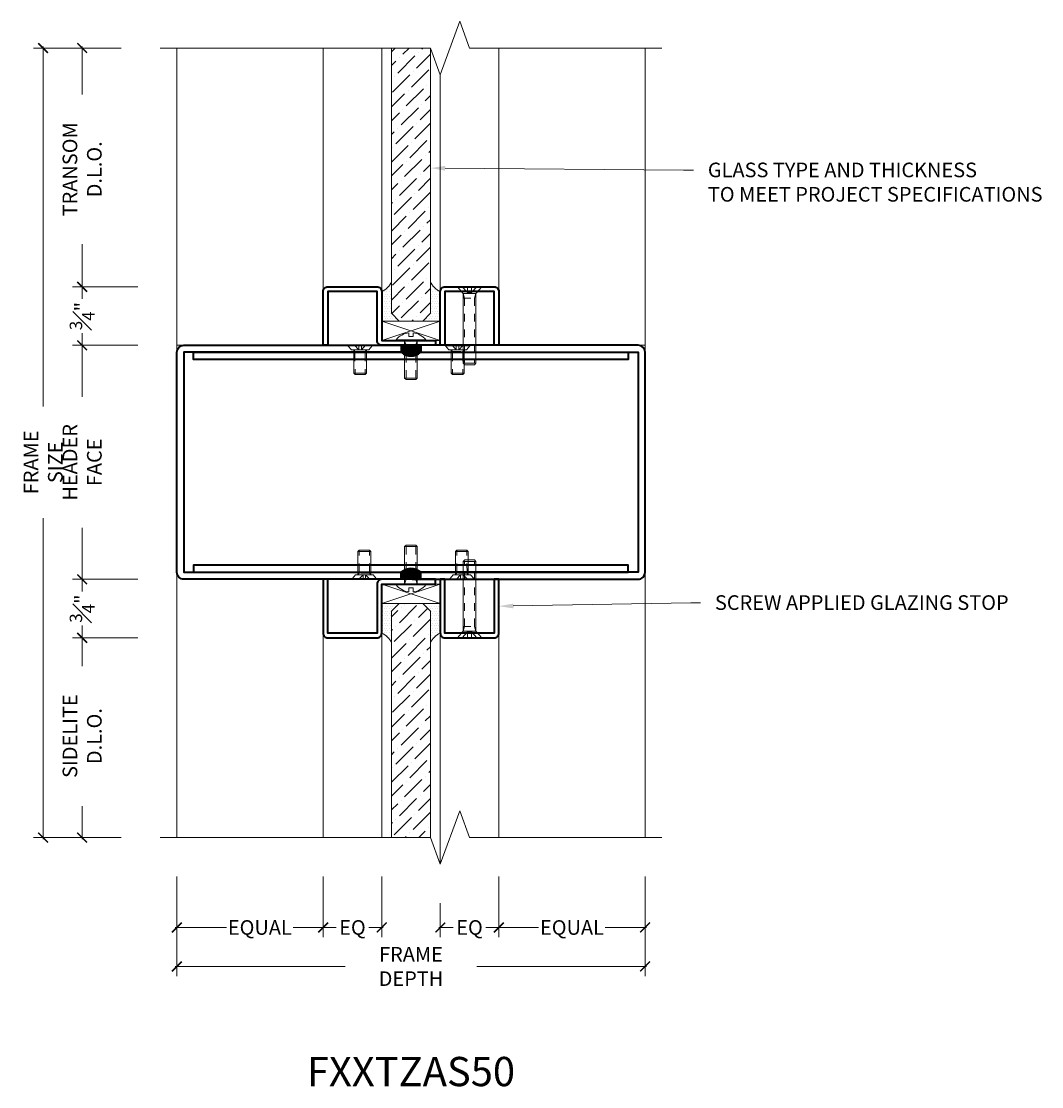
# Model space of a CAD drawing. Units: inches. Extents: x -219 to 1167, y -110 to 173.
# Drawn here: x 1154 to 1167, y 86 to 100 of the extents above; entities that cross this region are included whole.
import ezdxf
from ezdxf import colors
from ezdxf.entities.mleader import LeaderData, LeaderLine
from ezdxf.math import Vec2, Vec3

# ---------------------------------------------------------------- set-up
doc = ezdxf.new("R2010")
doc.units = ezdxf.units.IN
doc.header["$LTSCALE"] = 0.5
doc.header["$MEASUREMENT"] = 0
doc.linetypes.add('HIDDEN', pattern=[0.375, 0.25, -0.125])
doc.linetypes.add('HIDDEN2', pattern=[0.1875, 0.125, -0.0625])
doc.layers.get('Defpoints').update_dxf_attribs({"color": 181, "lineweight": 5})
for name, color, linetype, lineweight in [('001 DAW-DIMENSION', 7, 'Continuous', 13), ('004 DAW-HIDDEN', 53, 'HIDDEN', 9), ('006 DAW-SECTION DETAILS', 3, 'Continuous', 35), ('007 DAW-MATERIAL BEYOND', 9, 'Continuous', 0), ('008 DAW-HARDWARE', 151, 'Continuous', 13), ('009 DAW-GLASS', 4, 'Continuous', 20), ('DAW-HARDWARE', 151, 'Continuous', 13)]:
    doc.layers.add(name, color=color, linetype=linetype, lineweight=lineweight)
doc.styles.add('DAW-SMALL', font='arial.ttf', dxfattribs={"width": 0.85, "height": 0.09375})
doc.dimstyles.new('NOTES-DIMENSION$0', dxfattribs={"dimtxt": 0.09375, "dimasz": 0.0625, "dimexe": 0.0625, "dimexo": 0.25, "dimgap": 0.03125, "dimtad": 0, "dimdec": 6, "dimzin": 12, "dimdsep": 46, "dimlunit": 5, "dimtxsty": 'DAW-SMALL', "dimblk": 'ARCHTICK', "dimcen": 0, "dimdle": 0.01, "dimclrd": 256, "dimclre": 256, "dimclrt": 256, "dimadec": 0, "dimazin": 2, "dimtfac": 0.85, "dimtdec": 6, "dimtofl": 0, "dimtmove": 0, "dimatfit": 1, "dimfxl": 1, "dimfrac": 1, "dimtolj": 1, "dimtzin": 0, "dimlwd": -1, "dimlwe": -1, "dimarcsym": 0})
pattern_1 = [(135, (1055.495523, -897.0625), (-0.004419417382, -0.004419417382), [])]

# ---------------------------------------------------------------- blocks, each defined once
blk = doc.blocks.new('*U855')
at = {"linetype": 'HIDDEN2', "ltscale": 0.1}
for p, q in [((-0.063, -0.06), (-0.081, 0)), ((0.063, -0.06), (0.081, 0)), ((-0.081, -0.06), (0.081, -0.06)), ((-0.063, -0.48), (-0.063, -0.06)), ((0.063, -0.48), (0.063, -0.06))]:
    blk.add_line(p, q, dxfattribs=at)
blk.add_line((-0.081, -0.48), (0.081, -0.48))
blk.add_lwpolyline([(-0.192, 0.01, -0.198684), (-0.027, 0.101), (-0.027, 0.051), (0.027, 0.051), (0.027, 0.101, -0.198513), (0.192, 0.01)], format="xyb")
blk.add_lwpolyline([(-0.192, 0), (0.192, 0), (0.192, 0.01), (-0.192, 0.01)], close=True)
blk.add_lwpolyline([(-0.081, 0), (-0.081, -0.48), (-0.061, -0.5), (0.061, -0.5), (0.081, -0.48), (0.081, 0)])
blk = doc.blocks.new('*U854')
at = {"linetype": 'HIDDEN2', "ltscale": 0.1}
for p, q in [((-0.027, -0.075), (-0.092, 0)), ((0.027, -0.075), (0.092, 0)), ((-0.063, -0.146), (-0.082, -0.086)), ((0.063, -0.146), (0.082, -0.086)), ((-0.082, -0.146), (0.082, -0.146)), ((-0.063, -0.146), (-0.063, -0.98)), ((0.063, -0.146), (0.063, -0.98))]:
    blk.add_line(p, q, dxfattribs=at)
blk.add_line((-0.082, -0.98), (0.082, -0.98))
blk.add_lwpolyline([(0.082, -0.086), (-0.082, -0.086), (-0.156, 0), (0.156, 0)], close=True)
blk.add_lwpolyline([(-0.027, 0), (-0.027, -0.075), (0.027, -0.075), (0.027, 0)], dxfattribs=at)
blk.add_lwpolyline([(-0.082, -0.086), (-0.082, -0.98), (-0.062, -1), (0.062, -1), (0.082, -0.98), (0.082, -0.086)])
blk = doc.blocks.new('_ArchTick')
at = {"color": 0, "linetype": 'ByBlock', "const_width": 0.15}
blk.add_lwpolyline([(-0.5, -0.5), (0.5, 0.5)], dxfattribs=at)
blk = doc.blocks.new('*D1285')
at = {"layer": '001 DAW-DIMENSION', "linetype": 'Continuous', "transparency": 16777216}
for p, q in [((1154.786, 99.81), (1153.661, 99.81)), ((1153.786, 99.83), (1153.786, 95.215)), ((1153.786, 89.67), (1153.786, 93.785)), ((1154.786, 89.69), (1153.661, 89.69))]:
    blk.add_line(p, q, dxfattribs=at)
at = {"layer": 'Defpoints', "color": 0, "transparency": 16777216}
for p in [(1155.286, 99.81), (1153.786, 89.69), (1155.286, 89.69)]:
    blk.add_point(p, dxfattribs=at)
at = {"layer": '001 DAW-DIMENSION', "transparency": 16777216, "xscale": 0.125, "yscale": 0.125, "zscale": 0.125}
for p, rotation in [((1153.786, 99.81), 90), ((1153.786, 89.69), 270)]:
    blk.add_blockref('_ArchTick', p, dxfattribs=dict(at, rotation=rotation))
at = {"layer": '001 DAW-DIMENSION', "transparency": 16777216, "insert": (1153.786, 94.5), "char_height": 0.1875, "attachment_point": 5, "rotation": 90, "style": 'DAW-SMALL'}
blk.add_mtext('\\A1;FRAME SIZE', dxfattribs=at)
blk = doc.blocks.new('*D1286')
at = {"layer": '001 DAW-DIMENSION', "linetype": 'Continuous', "transparency": 16777216}
for p, q in [((1155, 92.25), (1154.161, 92.25)), ((1154.286, 92.27), (1154.286, 91.885)), ((1154.286, 89.67), (1154.286, 90.094)), ((1154.786, 89.69), (1154.161, 89.69))]:
    blk.add_line(p, q, dxfattribs=at)
at = {"layer": 'Defpoints', "color": 0, "transparency": 16777216}
for p in [(1154.286, 92.25), (1155.5, 92.25), (1155.286, 89.69)]:
    blk.add_point(p, dxfattribs=at)
at = {"layer": '001 DAW-DIMENSION', "transparency": 16777216, "xscale": 0.125, "yscale": 0.125, "zscale": 0.125}
for p, rotation in [((1154.286, 92.25), 90), ((1154.286, 89.69), 270)]:
    blk.add_blockref('_ArchTick', p, dxfattribs=dict(at, rotation=rotation))
at = {"layer": '001 DAW-DIMENSION', "transparency": 16777216, "insert": (1154.286, 90.99), "char_height": 0.1875, "attachment_point": 5, "rotation": 90, "style": 'DAW-SMALL'}
blk.add_mtext('\\A1;SIDELITE D.L.O.', dxfattribs=at)
blk = doc.blocks.new('*D1287')
at = {"layer": '001 DAW-DIMENSION', "linetype": 'Continuous', "transparency": 16777216}
for p, q in [((1154.286, 93.02), (1154.286, 92.844)), ((1155, 93), (1154.161, 93)), ((1154.286, 92.23), (1154.286, 92.406)), ((1155, 92.25), (1154.161, 92.25))]:
    blk.add_line(p, q, dxfattribs=at)
at = {"layer": 'Defpoints', "color": 0, "transparency": 16777216}
for p in [(1154.286, 93), (1155.5, 93), (1155.5, 92.25)]:
    blk.add_point(p, dxfattribs=at)
at = {"layer": '001 DAW-DIMENSION', "transparency": 16777216, "xscale": 0.125, "yscale": 0.125, "zscale": 0.125}
for p, rotation in [((1154.286, 93), 90), ((1154.286, 92.25), 270)]:
    blk.add_blockref('_ArchTick', p, dxfattribs=dict(at, rotation=rotation))
at = {"layer": '001 DAW-DIMENSION', "transparency": 16777216, "insert": (1154.286, 92.625), "char_height": 0.1875, "width": 0.57205, "attachment_point": 5, "rotation": 90, "style": 'DAW-SMALL'}
blk.add_mtext('\\A1;{\\H0.85x;\\S3#4;}"', dxfattribs=at)
blk = doc.blocks.new('*D1288')
at = {"layer": '001 DAW-DIMENSION', "linetype": 'Continuous', "transparency": 16777216}
for p, q in [((1154.286, 96.02), (1154.286, 95.339)), ((1155, 96), (1154.161, 96)), ((1154.286, 92.98), (1154.286, 93.661)), ((1155, 93), (1154.161, 93))]:
    blk.add_line(p, q, dxfattribs=at)
at = {"layer": 'Defpoints', "color": 0, "transparency": 16777216}
for p in [(1154.286, 96), (1155.5, 96), (1155.5, 93)]:
    blk.add_point(p, dxfattribs=at)
at = {"layer": '001 DAW-DIMENSION', "transparency": 16777216, "xscale": 0.125, "yscale": 0.125, "zscale": 0.125}
for p, rotation in [((1154.286, 96), 90), ((1154.286, 93), 270)]:
    blk.add_blockref('_ArchTick', p, dxfattribs=dict(at, rotation=rotation))
at = {"layer": '001 DAW-DIMENSION', "transparency": 16777216, "insert": (1154.286, 94.5), "char_height": 0.1875, "attachment_point": 5, "rotation": 90, "style": 'DAW-SMALL'}
blk.add_mtext('\\A1;HEADER FACE', dxfattribs=at)
blk = doc.blocks.new('*D1289')
at = {"layer": '001 DAW-DIMENSION', "linetype": 'Continuous', "transparency": 16777216}
for p, q in [((1155, 96.75), (1154.161, 96.75)), ((1154.286, 96.77), (1154.286, 96.594)), ((1154.286, 95.98), (1154.286, 96.156)), ((1155, 96), (1154.161, 96))]:
    blk.add_line(p, q, dxfattribs=at)
at = {"layer": 'Defpoints', "color": 0, "transparency": 16777216}
for p in [(1154.286, 96.75), (1155.5, 96.75), (1155.5, 96)]:
    blk.add_point(p, dxfattribs=at)
at = {"layer": '001 DAW-DIMENSION', "transparency": 16777216, "xscale": 0.125, "yscale": 0.125, "zscale": 0.125}
for p, rotation in [((1154.286, 96.75), 90), ((1154.286, 96), 270)]:
    blk.add_blockref('_ArchTick', p, dxfattribs=dict(at, rotation=rotation))
at = {"layer": '001 DAW-DIMENSION', "transparency": 16777216, "insert": (1154.286, 96.375), "char_height": 0.1875, "attachment_point": 5, "rotation": 90, "style": 'DAW-SMALL'}
blk.add_mtext('\\A1;{\\H0.85x;\\S3#4;}"', dxfattribs=at)
blk = doc.blocks.new('*D1290')
at = {"layer": '001 DAW-DIMENSION', "linetype": 'Continuous', "transparency": 16777216}
for p, q in [((1154.786, 99.81), (1154.161, 99.81)), ((1154.286, 99.83), (1154.286, 99.215)), ((1154.286, 96.73), (1154.286, 97.296)), ((1155, 96.75), (1154.161, 96.75))]:
    blk.add_line(p, q, dxfattribs=at)
at = {"layer": 'Defpoints', "color": 0, "transparency": 16777216}
for p in [(1154.286, 99.81), (1155.286, 99.81), (1155.5, 96.75)]:
    blk.add_point(p, dxfattribs=at)
at = {"layer": '001 DAW-DIMENSION', "transparency": 16777216, "xscale": 0.125, "yscale": 0.125, "zscale": 0.125}
for p, rotation in [((1154.286, 99.81), 90), ((1154.286, 96.75), 270)]:
    blk.add_blockref('_ArchTick', p, dxfattribs=dict(at, rotation=rotation))
at = {"layer": '001 DAW-DIMENSION', "transparency": 16777216, "insert": (1154.286, 98.256), "char_height": 0.1875, "attachment_point": 5, "rotation": 90, "style": 'DAW-SMALL'}
blk.add_mtext('\\A1;TRANSOM D.L.O.', dxfattribs=at)
blk = doc.blocks.new('*D1315')
at = {"layer": '001 DAW-DIMENSION', "linetype": 'Continuous', "transparency": 16777216}
for p, q in [((1155.5, 89.19), (1155.5, 87.912)), ((1161.5, 89.19), (1161.5, 87.912)), ((1155.48, 88.037), (1157.657, 88.037)), ((1161.52, 88.037), (1159.342, 88.037))]:
    blk.add_line(p, q, dxfattribs=at)
at = {"layer": 'Defpoints', "color": 0, "transparency": 16777216}
for p in [(1155.5, 89.69), (1161.5, 89.69), (1161.5, 88.037)]:
    blk.add_point(p, dxfattribs=at)
at = {"layer": '001 DAW-DIMENSION', "transparency": 16777216, "xscale": 0.125, "yscale": 0.125, "zscale": 0.125, "rotation": 180}
blk.add_blockref('_ArchTick', (1155.5, 88.037), dxfattribs=at)
at = {"layer": '001 DAW-DIMENSION', "transparency": 16777216, "xscale": 0.125, "yscale": 0.125, "zscale": 0.125}
blk.add_blockref('_ArchTick', (1161.5, 88.037), dxfattribs=at)
at = {"layer": '001 DAW-DIMENSION', "transparency": 16777216, "insert": (1158.5, 88.037), "char_height": 0.1875, "attachment_point": 5, "style": 'DAW-SMALL'}
blk.add_mtext('\\A1;FRAME DEPTH', dxfattribs=at)
blk = doc.blocks.new('*D1316')
at = {"layer": '001 DAW-DIMENSION', "linetype": 'Continuous', "transparency": 16777216}
for p, q in [((1155.5, 89.19), (1155.5, 88.412)), ((1157.375, 89.19), (1157.375, 88.412)), ((1155.48, 88.537), (1156.136, 88.537)), ((1157.395, 88.537), (1156.99, 88.537))]:
    blk.add_line(p, q, dxfattribs=at)
at = {"layer": 'Defpoints', "color": 0, "transparency": 16777216}
for p in [(1155.5, 89.69), (1157.375, 89.69), (1157.375, 88.537)]:
    blk.add_point(p, dxfattribs=at)
at = {"layer": '001 DAW-DIMENSION', "transparency": 16777216, "xscale": 0.125, "yscale": 0.125, "zscale": 0.125, "rotation": 180}
blk.add_blockref('_ArchTick', (1155.5, 88.537), dxfattribs=at)
at = {"layer": '001 DAW-DIMENSION', "transparency": 16777216, "xscale": 0.125, "yscale": 0.125, "zscale": 0.125}
blk.add_blockref('_ArchTick', (1157.375, 88.537), dxfattribs=at)
at = {"layer": '001 DAW-DIMENSION', "transparency": 16777216, "insert": (1156.563, 88.537), "char_height": 0.1875, "attachment_point": 5, "style": 'DAW-SMALL'}
blk.add_mtext('\\A1;EQUAL', dxfattribs=at)
blk = doc.blocks.new('*D1317')
at = {"layer": '001 DAW-DIMENSION', "linetype": 'Continuous', "transparency": 16777216}
for p, q in [((1159.626, 89.19), (1159.626, 88.412)), ((1161.5, 89.19), (1161.5, 88.412)), ((1159.606, 88.537), (1160.136, 88.537)), ((1161.52, 88.537), (1160.99, 88.537))]:
    blk.add_line(p, q, dxfattribs=at)
at = {"layer": 'Defpoints', "color": 0, "transparency": 16777216}
for p in [(1159.626, 89.69), (1161.5, 89.69), (1161.5, 88.537)]:
    blk.add_point(p, dxfattribs=at)
at = {"layer": '001 DAW-DIMENSION', "transparency": 16777216, "xscale": 0.125, "yscale": 0.125, "zscale": 0.125, "rotation": 180}
blk.add_blockref('_ArchTick', (1159.626, 88.537), dxfattribs=at)
at = {"layer": '001 DAW-DIMENSION', "transparency": 16777216, "xscale": 0.125, "yscale": 0.125, "zscale": 0.125}
blk.add_blockref('_ArchTick', (1161.5, 88.537), dxfattribs=at)
at = {"layer": '001 DAW-DIMENSION', "transparency": 16777216, "insert": (1160.563, 88.537), "char_height": 0.1875, "attachment_point": 5, "style": 'DAW-SMALL'}
blk.add_mtext('\\A1;EQUAL', dxfattribs=at)
blk = doc.blocks.new('*U207')
at = {"layer": '004 DAW-HIDDEN'}
for p, q in [((-0.079, 0.065), (-0.375, 0.065)), ((-0.079, -0.082), (-0.079, 0.082)), ((-0.057, 0.082), (-0.079, 0.065)), ((0, 0.07), (-0.059, 0.016)), ((-0.059, 0.016), (0, 0.016)), ((-0.059, -0.017), (-0.059, 0.016)), ((-0.079, -0.066), (-0.375, -0.065)), ((-0.057, -0.082), (-0.079, -0.066)), ((0, -0.071), (-0.059, -0.017)), ((-0.059, -0.017), (0, -0.017))]:
    blk.add_line(p, q, dxfattribs=at)
at = {"layer": '008 DAW-HARDWARE'}
for p, q in [((-0.005, 0.156), (-0.057, 0.112)), ((-0.005, -0.156), (-0.005, 0.156)), ((0, 0.156), (-0.005, 0.156)), ((0, -0.156), (0, 0.156)), ((-0.375, 0.065), (-0.358, 0.082)), ((-0.375, 0.065), (-0.375, -0.065)), ((-0.358, 0.082), (-0.057, 0.082)), ((-0.358, -0.082), (-0.358, 0.082)), ((-0.057, -0.112), (-0.057, 0.112)), ((-0.375, -0.065), (-0.358, -0.082)), ((-0.358, -0.082), (-0.057, -0.082)), ((-0.005, -0.156), (-0.057, -0.112)), ((-0.005, -0.156), (0, -0.156))]:
    blk.add_line(p, q, dxfattribs=at)
blk = doc.blocks.new('*D1345')
at = {"layer": '001 DAW-DIMENSION', "linetype": 'Continuous', "transparency": 16777216}
for p, q in [((1157.375, 89.19), (1157.375, 88.412)), ((1158.125, 89.19), (1158.125, 88.412)), ((1157.355, 88.537), (1157.54, 88.537)), ((1158.145, 88.537), (1157.96, 88.537))]:
    blk.add_line(p, q, dxfattribs=at)
at = {"layer": 'Defpoints', "color": 0, "transparency": 16777216}
for p in [(1157.375, 89.69), (1158.125, 89.69), (1158.125, 88.537)]:
    blk.add_point(p, dxfattribs=at)
at = {"layer": '001 DAW-DIMENSION', "transparency": 16777216, "xscale": 0.125, "yscale": 0.125, "zscale": 0.125, "rotation": 180}
blk.add_blockref('_ArchTick', (1157.375, 88.537), dxfattribs=at)
at = {"layer": '001 DAW-DIMENSION', "transparency": 16777216, "xscale": 0.125, "yscale": 0.125, "zscale": 0.125}
blk.add_blockref('_ArchTick', (1158.125, 88.537), dxfattribs=at)
at = {"layer": '001 DAW-DIMENSION', "transparency": 16777216, "insert": (1157.75, 88.537), "char_height": 0.1875, "attachment_point": 5, "style": 'DAW-SMALL'}
blk.add_mtext('\\A1;EQ', dxfattribs=at)
blk = doc.blocks.new('*D1346')
at = {"layer": '001 DAW-DIMENSION', "linetype": 'Continuous', "transparency": 16777216}
for p, q in [((1159.625, 89.19), (1159.625, 88.412)), ((1158.875, 88.849), (1158.875, 88.412)), ((1158.855, 88.537), (1159.04, 88.537)), ((1159.645, 88.537), (1159.46, 88.537))]:
    blk.add_line(p, q, dxfattribs=at)
at = {"layer": 'Defpoints', "color": 0, "transparency": 16777216}
for p in [(1159.625, 89.69), (1158.875, 89.349), (1159.625, 88.537)]:
    blk.add_point(p, dxfattribs=at)
at = {"layer": '001 DAW-DIMENSION', "transparency": 16777216, "xscale": 0.125, "yscale": 0.125, "zscale": 0.125, "rotation": 180}
blk.add_blockref('_ArchTick', (1158.875, 88.537), dxfattribs=at)
at = {"layer": '001 DAW-DIMENSION', "transparency": 16777216, "xscale": 0.125, "yscale": 0.125, "zscale": 0.125}
blk.add_blockref('_ArchTick', (1159.625, 88.537), dxfattribs=at)
at = {"layer": '001 DAW-DIMENSION', "transparency": 16777216, "insert": (1159.25, 88.537), "char_height": 0.1875, "attachment_point": 5, "style": 'DAW-SMALL'}
blk.add_mtext('\\A1;EQ', dxfattribs=at)

msp = doc.modelspace()

# ---------------------------------------------------------------- hatches: boundary and pattern name
at = {"layer": '006 DAW-SECTION DETAILS'}
h = msp.add_hatch(dxfattribs=at)
h.set_pattern_fill('ANSI31', color=256, scale=0.05, angle=90)
h.set_pattern_definition(pattern_1)
h.paths.add_polyline_path([(1158.625, 95.91), (1158.625, 96), (1158.375, 96), (1158.375, 95.91, 0.3768088824)])
h = msp.add_hatch(dxfattribs=at)
h.set_pattern_fill('ANSI31', color=256, scale=0.05, angle=90)
h.set_pattern_definition(pattern_1)
h.paths.add_polyline_path([(1158.625, 93.09), (1158.625, 93), (1158.375, 93), (1158.375, 93.09, -0.3768088824)])
at = {"layer": '007 DAW-MATERIAL BEYOND'}
h = msp.add_hatch(dxfattribs=at)
h.set_pattern_fill('DOTS', color=256, scale=0.5)
h.set_pattern_definition([(0, (24.999625, -7e-14), (0.015625, 0.03125), [0, -0.03125])])
edge = h.paths.add_edge_path()
edge.add_line((1158.75, 96.815), (1158.75, 96.41))
edge.add_line((1158.75, 96.41), (1158.65, 96.31))
edge.add_line((1158.65, 96.31), (1158.875, 96.31))
edge.add_line((1158.875, 96.31), (1158.875, 96.69))
edge.add_arc((1158.971514, 96.911514), 0.2416266, 203.54283376, 246.45716624, ccw=False)
edge = h.paths.add_edge_path()
edge.add_line((1158.25, 96.815), (1158.25, 96.41))
edge.add_line((1158.25, 96.41), (1158.35, 96.31))
edge.add_line((1158.35, 96.31), (1158.125, 96.31))
edge.add_line((1158.125, 96.31), (1158.125, 96.69))
edge.add_arc((1158.028486, 96.911514), 0.2416266, 293.54283376, 336.45716624)
h = msp.add_hatch(dxfattribs=at)
h.set_pattern_fill('DOTS', color=256, scale=0.5)
h.set_pattern_definition([(0, (24.999625, -3), (0.015625, 0.03125), [0, -0.03125])])
edge = h.paths.add_edge_path()
edge.add_line((1158.75, 92.185), (1158.75, 92.59))
edge.add_line((1158.75, 92.59), (1158.65, 92.69))
edge.add_line((1158.65, 92.69), (1158.875, 92.69))
edge.add_line((1158.875, 92.69), (1158.875, 92.31))
edge.add_arc((1158.971514, 92.088486), 0.2416266, 113.54283376, 156.45716624)
edge = h.paths.add_edge_path()
edge.add_line((1158.25, 92.185), (1158.25, 92.59))
edge.add_line((1158.25, 92.59), (1158.35, 92.69))
edge.add_line((1158.35, 92.69), (1158.125, 92.69))
edge.add_line((1158.125, 92.69), (1158.125, 92.31))
edge.add_arc((1158.028486, 92.088486), 0.2416266, 23.54283376, 66.45716624, ccw=False)
at = {"layer": '009 DAW-GLASS'}
h = msp.add_hatch(dxfattribs=at)
h.set_pattern_fill('ANSI36', color=256)
h.set_pattern_definition([(45, (24.94753, 0.07305), (0.066291261, 0.243067956), [0.3125, -0.0625, 0, -0.0625])])
h.paths.add_polyline_path([(1158.35, 96.31), (1158.65, 96.31), (1158.75, 96.41), (1158.75, 99.81), (1158.25, 99.81), (1158.25, 96.41)])
h = msp.add_hatch(dxfattribs=at)
h.set_pattern_fill('ANSI36', color=256)
h.set_pattern_definition([(45, (24.94753, -2.92695), (0.066291261, 0.243067956), [0.3125, -0.0625, 0, -0.0625])])
h.paths.add_polyline_path([(1158.35, 92.69), (1158.65, 92.69), (1158.75, 92.59), (1158.75, 89.69), (1158.25, 89.69), (1158.25, 92.59)])

# ---------------------------------------------------------------- linework, layer by layer
at = {"layer": '001 DAW-DIMENSION'}
msp.add_line((1158.484625, 96), (1158.514625, 96), dxfattribs=at)
msp.add_line((1158.484625, 96), (1158.514625, 96), dxfattribs=at)
msp.add_line((1158.484625, 96), (1158.514625, 96), dxfattribs=at)
at = {"layer": '001 DAW-DIMENSION', "linetype": 'Continuous'}
for points in [[(1155.28575, 99.81), (1158.75075, 99.81), (1158.87575, 99.4665653), (1159.12575, 100.1534347), (1159.25075, 99.81), (1161.71575, 99.81)], [(1155.28575, 89.69), (1158.75075, 89.69), (1158.87575, 89.3465653), (1159.12575, 90.0334347), (1159.25075, 89.69), (1161.71575, 89.69)]]:
    msp.add_lwpolyline(points, dxfattribs=at)
at = {"layer": '006 DAW-SECTION DETAILS'}
for p, q in [((1158.375, 96), (1158.375, 95.91)), ((1158.625, 96), (1158.375, 96)), ((1158.625, 96), (1158.625, 95.91)), ((1158.375, 93), (1158.375, 93.09)), ((1158.625, 93), (1158.625, 93.09))]:
    msp.add_line(p, q, dxfattribs=at)
for points in [[(1157.375, 96), (1157.375, 96.69, -0.4142135624), (1157.435, 96.75), (1158.065, 96.75, -0.4142135624), (1158.125, 96.69), (1158.125, 96.06), (1158.8125, 96.06), (1158.8125, 96), (1158.125, 96, -0.4142135624), (1158.065, 96.06), (1158.065, 96.69), (1157.435, 96.69), (1157.435, 96)], [(1158.875, 96), (1158.875, 96.69, -0.4142135624), (1158.935, 96.75), (1159.565, 96.75, -0.4142135624), (1159.625, 96.69), (1159.625, 96), (1159.565, 96), (1159.565, 96.69), (1158.935, 96.69), (1158.935, 96)], [(1158.484625, 93), (1155.59, 93, -0.4142135624), (1155.5, 93.09), (1155.5, 95.91, -0.4142135624), (1155.59, 96), (1158.484625, 96), (1158.484625, 95.91), (1155.59, 95.91), (1155.59, 93.09), (1158.484625, 93.09)], [(1158.514625, 93), (1161.41, 93, 0.4142135624), (1161.5, 93.09), (1161.5, 95.91, 0.4142135624), (1161.41, 96), (1158.514625, 96), (1158.514625, 95.91), (1161.41, 95.91), (1161.41, 93.09), (1158.514625, 93.09)], [(1157.375, 93), (1157.375, 92.31, 0.4142135624), (1157.435, 92.25), (1158.065, 92.25, 0.4142135624), (1158.125, 92.31), (1158.125, 92.94), (1158.8125, 92.94), (1158.8125, 93), (1158.125, 93, 0.4142135624), (1158.065, 92.94), (1158.065, 92.31), (1157.435, 92.31), (1157.435, 93)], [(1158.875, 93), (1158.875, 92.31, 0.4142135624), (1158.935, 92.25), (1159.565, 92.25, 0.4142135624), (1159.625, 92.31), (1159.625, 93), (1159.565, 93), (1159.565, 92.31), (1158.935, 92.31), (1158.935, 93)]]:
    msp.add_lwpolyline(points, format="xyb", close=True, dxfattribs=at)
for points in [[(1155.715, 95.91), (1161.285, 95.91), (1161.285, 95.82), (1155.715, 95.82)], [(1155.715, 93.09), (1161.285, 93.09), (1161.285, 93.18), (1155.715, 93.18)]]:
    msp.add_lwpolyline(points, close=True, dxfattribs=at)
for centre, start, end in [((1158.5, 96.052316), 228.70629046, 311.29370954), ((1158.5, 92.947684), 48.70629046, 131.29370954)]:
    msp.add_arc(centre, 0.1894171, start, end, dxfattribs=at)
at = {"layer": '007 DAW-MATERIAL BEYOND'}
for p, q in [((1157.375, 96.69), (1157.375, 99.81)), ((1158.125, 96.69), (1158.125, 99.81)), ((1159.625, 96.69), (1159.625, 99.81)), ((1158.875, 96.69), (1158.875, 99.4686259)), ((1158.125, 96.31), (1158.875, 96.06)), ((1158.875, 96.31), (1158.125, 96.06)), ((1158.125, 92.69), (1158.875, 92.94)), ((1158.875, 92.69), (1158.125, 92.94)), ((1157.375, 92.31), (1157.375, 89.69)), ((1158.125, 92.31), (1158.125, 89.69)), ((1158.875, 92.31), (1158.875, 89.3486259)), ((1159.625, 92.31), (1159.625, 89.69))]:
    msp.add_line(p, q, dxfattribs=at)
for points in [[(1155.499625, 99.81), (1155.499625, 96), (1161.499625, 96), (1161.499625, 99.81)], [(1155.499625, 89.69), (1155.499625, 96), (1161.499625, 96), (1161.499625, 89.69)]]:
    msp.add_lwpolyline(points, dxfattribs=at)
for points in [[(1158.25, 96.815), (1158.25, 96.41), (1158.35, 96.31), (1158.125, 96.31), (1158.125, 96.69, 0.189468691)], [(1158.75, 96.815), (1158.75, 96.41), (1158.65, 96.31), (1158.875, 96.31), (1158.875, 96.69, -0.189468691)], [(1158.25, 92.185), (1158.25, 92.59), (1158.35, 92.69), (1158.125, 92.69), (1158.125, 92.31, -0.189468691)], [(1158.75, 92.185), (1158.75, 92.59), (1158.65, 92.69), (1158.875, 92.69), (1158.875, 92.31, 0.189468691)]]:
    msp.add_lwpolyline(points, format="xyb", close=True, dxfattribs=at)
for points in [[(1158.125, 96.06), (1158.875, 96.06), (1158.875, 96.31), (1158.125, 96.31)], [(1158.125, 92.94), (1158.875, 92.94), (1158.875, 92.69), (1158.125, 92.69)]]:
    msp.add_lwpolyline(points, close=True, dxfattribs=at)
at = {"layer": '009 DAW-GLASS'}
for points in [[(1158.35, 96.31), (1158.65, 96.31), (1158.75, 96.41), (1158.75, 99.81), (1158.25, 99.81), (1158.25, 96.41)], [(1158.35, 92.69), (1158.65, 92.69), (1158.75, 92.59), (1158.75, 89.69), (1158.25, 89.69), (1158.25, 92.59)]]:
    msp.add_lwpolyline(points, close=True, dxfattribs=at)

# ---------------------------------------------------------------- block references
at = {"layer": '008 DAW-HARDWARE', "xscale": -1}
for p, rotation in [((1157.8479206, 96), 270), ((1159.0979206, 96), 270), ((1157.9020794, 93), 90), ((1159.1520794, 93), 90)]:
    msp.add_blockref('*U207', p, dxfattribs=dict(at, rotation=rotation))
at = {"layer": 'DAW-HARDWARE'}
for name, p in [('*U854', (1159.25, 96.75)), ('*U855', (1158.5, 96.06))]:
    msp.add_blockref(name, p, dxfattribs=at)
at = {"layer": 'DAW-HARDWARE', "xscale": -1, "rotation": 180}
for name, p in [('*U855', (1158.5, 92.94)), ('*U854', (1159.25, 92.25))]:
    msp.add_blockref(name, p, dxfattribs=at)

# ---------------------------------------------------------------- texts
at = {"layer": 'Defpoints', "insert": (1158.5, 86.69), "char_height": 0.375, "attachment_point": 5, "style": 'DAW-SMALL'}
msp.add_mtext_dynamic_manual_height_columns('FXXTZAS50', width=6.179320818, gutter_width=2.5, heights=[0], dxfattribs=at)

# ---------------------------------------------------------------- dimensions: what is measured, and where the dimension line sits
at = {"layer": '001 DAW-DIMENSION'}
for base, p1, p2, text, picture, middle in [((1153.786125, 89.69), (1155.28575, 99.81), (1155.28575, 89.69), 'FRAME SIZE', '*D1285', (1153.786125, 94.5)), ((1154.28575, 99.81), (1155.499625, 96.75), (1155.28575, 99.81), 'TRANSOM D.L.O.', '*D1290', (1154.28575, 98.255568)), ((1154.28575, 92.25), (1155.28575, 89.69), (1155.499625, 92.25), 'SIDELITE D.L.O.', '*D1286', (1154.28575, 90.9897488))]:
    dim = msp.add_linear_dim(base=base, p1=p1, p2=p2, angle=90, text=text, dimstyle='NOTES-DIMENSION$0', override={"dimpost": '"'}, dxfattribs=at)
    dim.commit()
    dim.dimension.update_dxf_attribs({"geometry": picture, "text_midpoint": middle, "dimtype": 160})
for base, p1, p2, picture, middle in [((1154.28575, 96.75), (1155.499625, 96), (1155.499625, 96.75), '*D1289', (1154.28575, 96.375)), ((1154.28575, 93), (1155.499625, 92.25), (1155.499625, 93), '*D1287', (1154.28575, 92.625))]:
    dim = msp.add_linear_dim(base=base, p1=p1, p2=p2, angle=90, dimstyle='NOTES-DIMENSION$0', override={"dimpost": '"'}, dxfattribs=at)
    dim.commit()
    dim.dimension.update_dxf_attribs({"geometry": picture, "text_midpoint": middle})
dim = msp.add_linear_dim(base=(1154.28575, 96), p1=(1155.499625, 93), p2=(1155.499625, 96), angle=90, text='HEADER FACE', dimstyle='NOTES-DIMENSION$0', override={"dimpost": '"'}, dxfattribs=at)
dim.commit()
dim.dimension.update_dxf_attribs({"geometry": '*D1288', "text_midpoint": (1154.28575, 94.5)})
for base, p1, p2, text, picture, middle in [((1161.499625, 88.0369906), (1155.499625, 89.69), (1161.499625, 89.69), 'FRAME DEPTH', '*D1315', (1158.499625, 88.0369906)), ((1157.375, 88.5369906), (1155.499625, 89.69), (1157.375, 89.69), 'EQUAL', '*D1316', (1156.5626875, 88.5369906)), ((1161.499625, 88.5369906), (1159.62575, 89.69), (1161.499625, 89.69), 'EQUAL', '*D1317', (1160.5626875, 88.5369906))]:
    dim = msp.add_linear_dim(base=base, p1=p1, p2=p2, text=text, dimstyle='NOTES-DIMENSION$0', override={"dimpost": '"'}, dxfattribs=at)
    dim.commit()
    dim.dimension.update_dxf_attribs({"geometry": picture, "text_midpoint": middle, "dimtype": 160})
for base, p1, p2, picture, middle in [((1158.125, 88.5369906), (1157.375, 89.69), (1158.125, 89.69), '*D1345', (1157.75, 88.5369906)), ((1159.625, 88.5369906), (1158.875, 89.3486259), (1159.625, 89.69), '*D1346', (1159.25, 88.5369906))]:
    dim = msp.add_linear_dim(base=base, p1=p1, p2=p2, text='EQ', dimstyle='NOTES-DIMENSION$0', override={"dimpost": '"'}, dxfattribs=at)
    dim.commit()
    dim.dimension.update_dxf_attribs({"geometry": picture, "text_midpoint": middle})

# ---------------------------------------------------------------- leaders
ml = msp.add_multileader_mtext('Standard', dxfattribs=at)
ml.set_content('GLASS TYPE AND THICKNESS\\PTO MEET PROJECT SPECIFICATIONS', color=256, style='DAW-SMALL')
ml.set_leader_properties(color=256, linetype='Continuous', lineweight=5)
ml.build(insert=Vec2(0, 0))
ml.multileader.update_dxf_attribs({"dogleg_length": 0.0625, "arrow_head_size": 0.186, "scale": 2})
ctx = ml.context
ctx.base_point, ctx.scale, ctx.char_height, ctx.arrow_head_size, ctx.landing_gap_size, ctx.plane_origin = Vec3(1162.1184883, 98.2465892), 2, 0.1875, 0.186, 0.186, Vec3(1158.6600036, 98.726865)
notes = []
notes.append((ctx, [(0, (1, 1, 0), (1161.9934883, 98.2465892), (1, 0), 0.125, [(0, [(1158.75, 98.2712432)], 0, [])])]))
ctx.mtext.insert, ctx.mtext.flow_direction = Vec3(1162.3044883, 98.3419379), 5
ml = msp.add_multileader_mtext('Standard', dxfattribs=at)
ml.set_content('SCREW APPLIED GLAZING STOP', color=256, style='DAW-SMALL')
ml.set_leader_properties(color=256, linetype='Continuous', lineweight=5)
ml.build(insert=Vec2(0, 0))
ml.multileader.update_dxf_attribs({"dogleg_length": 0.0625, "arrow_head_size": 0.186, "scale": 2})
ctx = ml.context
ctx.base_point, ctx.scale, ctx.char_height, ctx.arrow_head_size, ctx.landing_gap_size, ctx.plane_origin = Vec3(1162.2090863, 92.7002751), 2, 0.1875, 0.186, 0.186, Vec3(1162.3290436, 91.4896003)
notes.append((ctx, [(0, (1, 1, 0), (1162.0840863, 92.7002751), (1, 0), 0.125, [(0, [(1159.625, 92.655)], 0, [])])]))
ctx.mtext.insert, ctx.mtext.flow_direction = Vec3(1162.3950863, 92.7956238), 5
for ctx, leaders in notes:
    for number, flags, end, landing, length, lines in leaders:
        leader = LeaderData()
        leader.index, (leader.has_last_leader_line, leader.has_dogleg_vector, leader.attachment_direction) = number, flags
        leader.last_leader_point, leader.dogleg_vector, leader.dogleg_length = Vec3(end), Vec3(landing), length
        for number, points, colour, breaks in lines:
            line = LeaderLine()
            line.index, line.vertices, line.color, line.breaks = number, Vec3.list(points), colors.encode_raw_color(colour), breaks
            leader.lines.append(line)
        ctx.leaders.append(leader)

doc.saveas('drawing.dxf')
